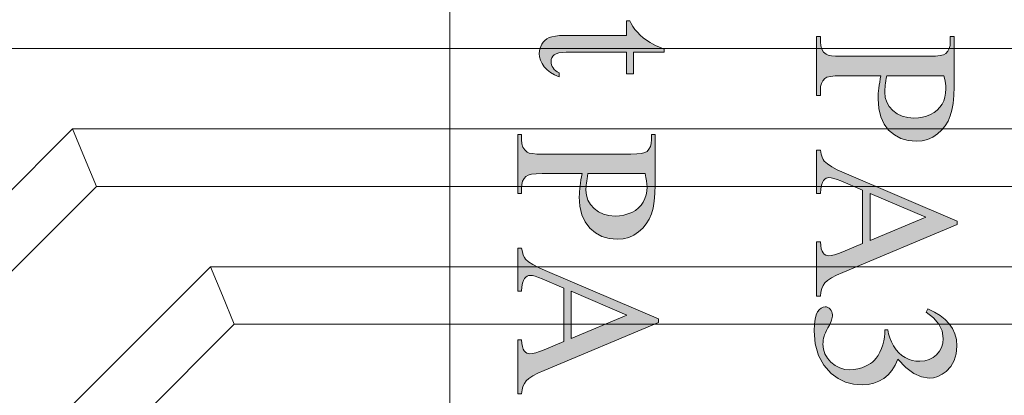
# Model space of a CAD drawing. Extents: x 0 to 85, y 0 to 54.4.
# Drawn here: x 40.2 to 44.5, y 27.6 to 29.2 of the extents above; entities that cross this region are included whole.
import ezdxf

# ---------------------------------------------------------------- set-up
doc = ezdxf.new("R2010")
doc.units = 0
doc.header["$MEASUREMENT"] = 0
doc.layers.add('Copper', color=7, linetype='Continuous', lineweight=0)
doc.layers.add('Text', color=150, linetype='Continuous', lineweight=0)

msp = doc.modelspace()

# ---------------------------------------------------------------- hatches: boundary and pattern name
at = {"layer": 'Text', "linetype": 'Continuous'}
for points in [[(43.0219, 29.0589), (42.8892, 29.0589), (42.8892, 28.9645), (42.8583, 28.9645), (42.8583, 29.0589), (42.5964, 29.0589), (42.5784, 29.0582), (42.5636, 29.0561), (42.552, 29.0526), (42.5435, 29.0477), (42.5375, 29.0416), (42.5333, 29.0348), (42.5307, 29.0272), (42.5299, 29.0188), (42.5304, 29.0116), (42.5321, 29.0044), (42.5349, 28.9974), (42.5389, 28.9906), (42.544, 28.9841), (42.5501, 28.9784), (42.5573, 28.9735), (42.5656, 28.9694), (42.5656, 28.9522), (42.5453, 28.9607), (42.5277, 28.9708), (42.5128, 28.9825), (42.5005, 28.9958), (42.491, 29.0101), (42.4842, 29.0245), (42.4801, 29.0392), (42.4787, 29.054), (42.4794, 29.0641), (42.4815, 29.0741), (42.485, 29.084), (42.49, 29.0937), (42.4962, 29.1028), (42.5036, 29.1106), (42.5123, 29.1171), (42.5221, 29.1224), (42.534, 29.1264), (42.5488, 29.1293), (42.5663, 29.1311), (42.5867, 29.1316), (42.8583, 29.1316), (42.8583, 29.1956), (42.8729, 29.1956), (42.8786, 29.1834), (42.886, 29.1711), (42.895, 29.1586), (42.9057, 29.146), (42.9179, 29.1336), (42.931, 29.122), (42.9453, 29.111), (42.9606, 29.1008), (42.9707, 29.0952), (42.9843, 29.0887), (43.0014, 29.0811), (43.0219, 29.0726)], [(44.1695, 27.942), (44.1979, 27.9283), (44.223, 27.913), (44.2446, 27.896), (44.2627, 27.8774), (44.2771, 27.8567), (44.2873, 27.8336), (44.2935, 27.8081), (44.2956, 27.7801), (44.2926, 27.7463), (44.2839, 27.7167), (44.2693, 27.6912), (44.2488, 27.6699), (44.2311, 27.6572), (44.2128, 27.6481), (44.1938, 27.6426), (44.1743, 27.6408), (44.1414, 27.6459), (44.1079, 27.6613), (44.0739, 27.687), (44.0394, 27.7228), (44.0274, 27.697), (44.0131, 27.6744), (43.9966, 27.6553), (43.9777, 27.6395), (43.9567, 27.6272), (43.934, 27.6183), (43.9095, 27.613), (43.8833, 27.6113), (43.8458, 27.6144), (43.8109, 27.6236), (43.7786, 27.6391), (43.7488, 27.6607), (43.7164, 27.6965), (43.6933, 27.7395), (43.6794, 27.7897), (43.6747, 27.8472), (43.6757, 27.875), (43.6785, 27.8979), (43.6832, 27.9161), (43.6897, 27.9294), (43.6974, 27.9389), (43.7053, 27.9458), (43.7135, 27.9499), (43.7219, 27.9512), (43.7281, 27.9506), (43.7339, 27.9486), (43.7394, 27.9454), (43.7444, 27.9409), (43.7487, 27.9354), (43.7517, 27.9295), (43.7535, 27.923), (43.7541, 27.916), (43.7539, 27.9104), (43.7532, 27.9048), (43.7521, 27.8992), (43.7506, 27.8935), (43.7487, 27.8885), (43.7455, 27.8812), (43.7407, 27.8716), (43.7345, 27.8595), (43.7282, 27.8473), (43.7234, 27.8371), (43.72, 27.829), (43.718, 27.8229), (43.7158, 27.8146), (43.7143, 27.8061), (43.7134, 27.7972), (43.7131, 27.7881), (43.7153, 27.7663), (43.7218, 27.746), (43.7327, 27.7272), (43.7479, 27.7098), (43.7662, 27.6953), (43.786, 27.6849), (43.8074, 27.6786), (43.8304, 27.6765), (43.8477, 27.6775), (43.8648, 27.6804), (43.8816, 27.6852), (43.8983, 27.692), (43.9099, 27.6978), (43.92, 27.704), (43.9286, 27.7104), (43.9358, 27.7171), (43.9444, 27.7275), (43.9526, 27.7396), (43.9604, 27.7535), (43.9677, 27.7691), (43.974, 27.7857), (43.9785, 27.8025), (43.9812, 27.8195), (43.9821, 27.8366), (43.9821, 27.8507), (43.9953, 27.8507), (43.9985, 27.8333), (44.0038, 27.8158), (44.0111, 27.7983), (44.0204, 27.7808), (44.0313, 27.7645), (44.0432, 27.7506), (44.0562, 27.739), (44.0702, 27.7299), (44.0852, 27.7229), (44.1008, 27.718), (44.1171, 27.715), (44.1342, 27.714), (44.1558, 27.7158), (44.1752, 27.7211), (44.1925, 27.73), (44.2076, 27.7425), (44.2198, 27.7575), (44.2286, 27.7744), (44.2338, 27.7929), (44.2356, 27.8132), (44.231, 27.846), (44.2173, 27.8759), (44.1944, 27.9031), (44.1624, 27.9274)]]:
    msp.add_hatch(color=256, dxfattribs=at).paths.add_polyline_path(points)
h = msp.add_hatch(color=256, dxfattribs=at)
h.paths.add_polyline_path([(43.9653, 28.957), (43.7911, 28.957), (43.7656, 28.9562), (43.7454, 28.9539), (43.7305, 28.95), (43.721, 28.9446), (43.7126, 28.9352), (43.7065, 28.9236), (43.7029, 28.9098), (43.7016, 28.8939), (43.7016, 28.871), (43.6853, 28.871), (43.6853, 29.1272), (43.7016, 29.1272), (43.7016, 29.1047), (43.7032, 29.0871), (43.7078, 29.0721), (43.7155, 29.0599), (43.7263, 29.0504), (43.7355, 29.0466), (43.7494, 29.0438), (43.7679, 29.0422), (43.7911, 29.0416), (44.1774, 29.0416), (44.2029, 29.0424), (44.2231, 29.0446), (44.238, 29.0483), (44.2475, 29.0535), (44.256, 29.0632), (44.262, 29.0749), (44.2657, 29.0887), (44.2669, 29.1047), (44.2669, 29.1272), (44.2832, 29.1272), (44.2832, 28.908), (44.2822, 28.87), (44.2791, 28.8363), (44.2739, 28.8067), (44.2667, 28.7815), (44.257, 28.7592), (44.2445, 28.7388), (44.2291, 28.7202), (44.2109, 28.7034), (44.1904, 28.6895), (44.168, 28.6796), (44.1439, 28.6737), (44.1179, 28.6717), (44.083, 28.6747), (44.0515, 28.6838), (44.0235, 28.6988), (43.9988, 28.72), (43.9788, 28.7466), (43.9644, 28.7782), (43.9558, 28.8148), (43.953, 28.8564), (43.9532, 28.8675), (43.9537, 28.8789), (43.9547, 28.8908), (43.956, 28.9032), (43.9578, 28.916), (43.9599, 28.9292), (43.9624, 28.9428)])
h.paths.add_polyline_path([(43.9904, 28.957), (43.9884, 28.9456), (43.9866, 28.9349), (43.9851, 28.9249), (43.9838, 28.9155), (43.9829, 28.9068), (43.9822, 28.8988), (43.9818, 28.8914), (43.9816, 28.8846), (43.9838, 28.8625), (43.9905, 28.8419), (44.0016, 28.8229), (44.0171, 28.8055), (44.0362, 28.7909), (44.0578, 28.7805), (44.0821, 28.7743), (44.109, 28.7722), (44.1281, 28.7732), (44.1465, 28.7762), (44.1641, 28.7811), (44.1811, 28.7881), (44.1967, 28.7968), (44.2102, 28.8073), (44.2216, 28.8193), (44.231, 28.8331), (44.2382, 28.8481), (44.2434, 28.8641), (44.2465, 28.8812), (44.2475, 28.8992), (44.247, 28.9112), (44.2454, 28.9249), (44.2428, 28.9401), (44.2391, 28.957)])
h = msp.add_hatch(color=256, dxfattribs=at)
h.paths.add_polyline_path([(42.6653, 28.5308), (42.4911, 28.5308), (42.4656, 28.53), (42.4454, 28.5277), (42.4305, 28.5238), (42.421, 28.5184), (42.4126, 28.509), (42.4065, 28.4974), (42.4029, 28.4836), (42.4016, 28.4677), (42.4016, 28.4448), (42.3853, 28.4448), (42.3853, 28.701), (42.4016, 28.701), (42.4016, 28.6785), (42.4032, 28.6609), (42.4078, 28.646), (42.4155, 28.6337), (42.4263, 28.6242), (42.4355, 28.6204), (42.4494, 28.6176), (42.4679, 28.616), (42.4911, 28.6154), (42.8774, 28.6154), (42.9029, 28.6162), (42.9231, 28.6184), (42.938, 28.6221), (42.9475, 28.6273), (42.956, 28.637), (42.962, 28.6487), (42.9657, 28.6625), (42.9669, 28.6785), (42.9669, 28.701), (42.9832, 28.701), (42.9832, 28.4818), (42.9822, 28.4438), (42.9791, 28.4101), (42.9739, 28.3806), (42.9667, 28.3553), (42.957, 28.333), (42.9445, 28.3126), (42.9291, 28.294), (42.9109, 28.2772), (42.8904, 28.2634), (42.868, 28.2534), (42.8439, 28.2475), (42.8179, 28.2455), (42.783, 28.2485), (42.7515, 28.2576), (42.7235, 28.2727), (42.6988, 28.2938), (42.6788, 28.3204), (42.6644, 28.352), (42.6558, 28.3886), (42.653, 28.4302), (42.6532, 28.4413), (42.6537, 28.4527), (42.6547, 28.4646), (42.656, 28.477), (42.6578, 28.4898), (42.6599, 28.503), (42.6624, 28.5167)])
h.paths.add_polyline_path([(42.6904, 28.5308), (42.6884, 28.5194), (42.6866, 28.5087), (42.6851, 28.4987), (42.6838, 28.4893), (42.6829, 28.4806), (42.6822, 28.4726), (42.6818, 28.4652), (42.6816, 28.4585), (42.6838, 28.4363), (42.6905, 28.4157), (42.7016, 28.3967), (42.7171, 28.3793), (42.7362, 28.3647), (42.7578, 28.3543), (42.7821, 28.3481), (42.809, 28.346), (42.8281, 28.347), (42.8465, 28.35), (42.8641, 28.355), (42.8811, 28.3619), (42.8967, 28.3707), (42.9102, 28.3811), (42.9216, 28.3931), (42.931, 28.4069), (42.9382, 28.4219), (42.9434, 28.438), (42.9465, 28.455), (42.9475, 28.473), (42.947, 28.485), (42.9454, 28.4987), (42.9428, 28.5139), (42.9391, 28.5308)])
h = msp.add_hatch(color=256, dxfattribs=at)
h.paths.add_polyline_path([(43.8855, 28.2268), (43.8855, 28.4583), (43.7911, 28.4988), (43.7748, 28.5054), (43.7607, 28.5101), (43.7488, 28.5129), (43.7391, 28.5138), (43.7325, 28.513), (43.7263, 28.5106), (43.7205, 28.5065), (43.7151, 28.5008), (43.7104, 28.4924), (43.7065, 28.4803), (43.7036, 28.4643), (43.7016, 28.4446), (43.6853, 28.4446), (43.6853, 28.6329), (43.7016, 28.6329), (43.7052, 28.6158), (43.7092, 28.602), (43.7138, 28.5915), (43.7188, 28.5844), (43.7321, 28.5728), (43.7509, 28.5607), (43.7751, 28.5479), (43.8048, 28.5346), (44.2969, 28.3242), (44.2969, 28.3088), (43.7995, 28.1007), (43.7722, 28.0884), (43.7501, 28.0767), (43.7333, 28.0656), (43.7217, 28.0551), (43.7138, 28.0438), (43.7078, 28.0305), (43.7037, 28.0153), (43.7016, 27.998), (43.6853, 27.998), (43.6853, 28.2339), (43.7016, 28.2339), (43.703, 28.2174), (43.7055, 28.2039), (43.709, 28.1933), (43.7135, 28.1856), (43.7189, 28.1801), (43.7248, 28.1761), (43.7312, 28.1738), (43.7382, 28.173), (43.7493, 28.1741), (43.7633, 28.1774), (43.78, 28.1829), (43.7995, 28.1906)])
h.paths.add_polyline_path([(43.9181, 28.2391), (44.1598, 28.3406), (43.9181, 28.4446)])
h = msp.add_hatch(color=256, dxfattribs=at)
h.paths.add_polyline_path([(42.5855, 27.8006), (42.5855, 28.0321), (42.4911, 28.0727), (42.4748, 28.0792), (42.4607, 28.0839), (42.4488, 28.0867), (42.4391, 28.0876), (42.4325, 28.0868), (42.4263, 28.0844), (42.4205, 28.0803), (42.4151, 28.0746), (42.4104, 28.0662), (42.4065, 28.0541), (42.4036, 28.0381), (42.4016, 28.0184), (42.3853, 28.0184), (42.3853, 28.2067), (42.4016, 28.2067), (42.4052, 28.1896), (42.4092, 28.1758), (42.4138, 28.1654), (42.4188, 28.1582), (42.4321, 28.1466), (42.4509, 28.1345), (42.4751, 28.1217), (42.5048, 28.1084), (42.9969, 27.8981), (42.9969, 27.8826), (42.4995, 27.6745), (42.4722, 27.6622), (42.4501, 27.6505), (42.4333, 27.6394), (42.4217, 27.6289), (42.4138, 27.6176), (42.4078, 27.6043), (42.4037, 27.5891), (42.4016, 27.5718), (42.3853, 27.5718), (42.3853, 27.8077), (42.4016, 27.8077), (42.403, 27.7913), (42.4055, 27.7777), (42.409, 27.7671), (42.4135, 27.7594), (42.4189, 27.7539), (42.4248, 27.75), (42.4312, 27.7476), (42.4382, 27.7468), (42.4493, 27.7479), (42.4633, 27.7512), (42.48, 27.7567), (42.4995, 27.7645)])
h.paths.add_polyline_path([(42.6181, 27.813), (42.8598, 27.9144), (42.6181, 28.0184)])

# ---------------------------------------------------------------- linework, layer by layer
at = {"layer": 'Copper'}
for p, q in [((45.1518, 29.075), (39.9518, 29.075)), ((39.675, 27.9518), (40.4482, 28.725)), ((40.4482, 28.725), (46.3482, 28.725)), ((40.4482, 28.725), (40.5, 28.6)), ((40.5518, 28.475), (40.5, 28.6)), ((39.925, 27.8482), (40.5518, 28.475)), ((40.5518, 28.475), (46.4518, 28.475)), ((41.0482, 28.125), (40.275, 27.3518)), ((47.5482, 28.125), (41.0482, 28.125)), ((41.0482, 28.125), (41.1, 28)), ((41.1518, 27.875), (41.1, 28)), ((41.1518, 27.875), (40.525, 27.2482)), ((47.6518, 27.875), (41.1518, 27.875))]:
    msp.add_line(p, q, dxfattribs=at)
at = {"layer": 'Text', "linetype": 'Continuous', "lineweight": 0}
msp.add_line((42.09, 33), (42.09, 25.52), dxfattribs=at)
for points in [[(43.0219, 29.0589), (42.8892, 29.0589), (42.8892, 28.9645), (42.8583, 28.9645), (42.8583, 29.0589), (42.5964, 29.0589), (42.5784, 29.0582), (42.5636, 29.0561), (42.552, 29.0526), (42.5435, 29.0477), (42.5375, 29.0416), (42.5333, 29.0348), (42.5307, 29.0272), (42.5299, 29.0188), (42.5304, 29.0116), (42.5321, 29.0044), (42.5349, 28.9974), (42.5389, 28.9906), (42.544, 28.9841), (42.5501, 28.9784), (42.5573, 28.9735), (42.5656, 28.9694), (42.5656, 28.9522), (42.5453, 28.9607), (42.5277, 28.9708), (42.5128, 28.9825), (42.5005, 28.9958), (42.491, 29.0101), (42.4842, 29.0245), (42.4801, 29.0392), (42.4787, 29.054), (42.4794, 29.0641), (42.4815, 29.0741), (42.485, 29.084), (42.49, 29.0937), (42.4962, 29.1028), (42.5036, 29.1106), (42.5123, 29.1171), (42.5221, 29.1224), (42.534, 29.1264), (42.5488, 29.1293), (42.5663, 29.1311), (42.5867, 29.1316), (42.8583, 29.1316), (42.8583, 29.1956), (42.8729, 29.1956), (42.8786, 29.1834), (42.886, 29.1711), (42.895, 29.1586), (42.9057, 29.146), (42.9179, 29.1336), (42.931, 29.122), (42.9453, 29.111), (42.9606, 29.1008), (42.9707, 29.0952), (42.9843, 29.0887), (43.0014, 29.0811), (43.0219, 29.0726), (43.0219, 29.0589)], [(43.9653, 28.957), (43.7911, 28.957), (43.7656, 28.9562), (43.7454, 28.9539), (43.7305, 28.95), (43.721, 28.9446), (43.7126, 28.9352), (43.7065, 28.9236), (43.7029, 28.9098), (43.7016, 28.8939), (43.7016, 28.871), (43.6853, 28.871), (43.6853, 29.1272), (43.7016, 29.1272), (43.7016, 29.1047), (43.7032, 29.0871), (43.7078, 29.0721), (43.7155, 29.0599), (43.7263, 29.0504), (43.7355, 29.0466), (43.7494, 29.0438), (43.7679, 29.0422), (43.7911, 29.0416), (44.1774, 29.0416), (44.2029, 29.0424), (44.2231, 29.0446), (44.238, 29.0483), (44.2475, 29.0535), (44.256, 29.0632), (44.262, 29.0749), (44.2657, 29.0887), (44.2669, 29.1047), (44.2669, 29.1272), (44.2832, 29.1272), (44.2832, 28.908), (44.2822, 28.87), (44.2791, 28.8363), (44.2739, 28.8067), (44.2667, 28.7815), (44.257, 28.7592), (44.2445, 28.7388), (44.2291, 28.7202), (44.2109, 28.7034), (44.1904, 28.6895), (44.168, 28.6796), (44.1439, 28.6737), (44.1179, 28.6717), (44.083, 28.6747), (44.0515, 28.6838), (44.0235, 28.6988), (43.9988, 28.72), (43.9788, 28.7466), (43.9644, 28.7782), (43.9558, 28.8148), (43.953, 28.8564), (43.9532, 28.8675), (43.9537, 28.8789), (43.9547, 28.8908), (43.956, 28.9032), (43.9578, 28.916), (43.9599, 28.9292), (43.9624, 28.9428), (43.9653, 28.957), (43.9653, 28.957)], [(43.9904, 28.957), (43.9884, 28.9456), (43.9866, 28.9349), (43.9851, 28.9249), (43.9838, 28.9155), (43.9829, 28.9068), (43.9822, 28.8988), (43.9818, 28.8914), (43.9816, 28.8846), (43.9838, 28.8625), (43.9905, 28.8419), (44.0016, 28.8229), (44.0171, 28.8055), (44.0362, 28.7909), (44.0578, 28.7805), (44.0821, 28.7743), (44.109, 28.7722), (44.1281, 28.7732), (44.1465, 28.7762), (44.1641, 28.7811), (44.1811, 28.7881), (44.1967, 28.7968), (44.2102, 28.8073), (44.2216, 28.8193), (44.231, 28.8331), (44.2382, 28.8481), (44.2434, 28.8641), (44.2465, 28.8812), (44.2475, 28.8992), (44.247, 28.9112), (44.2454, 28.9249), (44.2428, 28.9401), (44.2391, 28.957), (43.9904, 28.957)], [(42.6653, 28.5308), (42.4911, 28.5308), (42.4656, 28.53), (42.4454, 28.5277), (42.4305, 28.5238), (42.421, 28.5184), (42.4126, 28.509), (42.4065, 28.4974), (42.4029, 28.4836), (42.4016, 28.4677), (42.4016, 28.4448), (42.3853, 28.4448), (42.3853, 28.701), (42.4016, 28.701), (42.4016, 28.6785), (42.4032, 28.6609), (42.4078, 28.646), (42.4155, 28.6337), (42.4263, 28.6242), (42.4355, 28.6204), (42.4494, 28.6176), (42.4679, 28.616), (42.4911, 28.6154), (42.8774, 28.6154), (42.9029, 28.6162), (42.9231, 28.6184), (42.938, 28.6221), (42.9475, 28.6273), (42.956, 28.637), (42.962, 28.6487), (42.9657, 28.6625), (42.9669, 28.6785), (42.9669, 28.701), (42.9832, 28.701), (42.9832, 28.4818), (42.9822, 28.4438), (42.9791, 28.4101), (42.9739, 28.3806), (42.9667, 28.3553), (42.957, 28.333), (42.9445, 28.3126), (42.9291, 28.294), (42.9109, 28.2772), (42.8904, 28.2634), (42.868, 28.2534), (42.8439, 28.2475), (42.8179, 28.2455), (42.783, 28.2485), (42.7515, 28.2576), (42.7235, 28.2727), (42.6988, 28.2938), (42.6788, 28.3204), (42.6644, 28.352), (42.6558, 28.3886), (42.653, 28.4302), (42.6532, 28.4413), (42.6537, 28.4527), (42.6547, 28.4646), (42.656, 28.477), (42.6578, 28.4898), (42.6599, 28.503), (42.6624, 28.5167), (42.6653, 28.5308), (42.6653, 28.5308)], [(43.8855, 28.2268), (43.8855, 28.4583), (43.7911, 28.4988), (43.7748, 28.5054), (43.7607, 28.5101), (43.7488, 28.5129), (43.7391, 28.5138), (43.7325, 28.513), (43.7263, 28.5106), (43.7205, 28.5065), (43.7151, 28.5008), (43.7104, 28.4924), (43.7065, 28.4803), (43.7036, 28.4643), (43.7016, 28.4446), (43.6853, 28.4446), (43.6853, 28.6329), (43.7016, 28.6329), (43.7052, 28.6158), (43.7092, 28.602), (43.7138, 28.5915), (43.7188, 28.5844), (43.7321, 28.5728), (43.7509, 28.5607), (43.7751, 28.5479), (43.8048, 28.5346), (44.2969, 28.3242), (44.2969, 28.3088), (43.7995, 28.1007), (43.7722, 28.0884), (43.7501, 28.0767), (43.7333, 28.0656), (43.7217, 28.0551), (43.7138, 28.0438), (43.7078, 28.0305), (43.7037, 28.0153), (43.7016, 27.998), (43.6853, 27.998), (43.6853, 28.2339), (43.7016, 28.2339), (43.703, 28.2174), (43.7055, 28.2039), (43.709, 28.1933), (43.7135, 28.1856), (43.7189, 28.1801), (43.7248, 28.1761), (43.7312, 28.1738), (43.7382, 28.173), (43.7493, 28.1741), (43.7633, 28.1774), (43.78, 28.1829), (43.7995, 28.1906), (43.8855, 28.2268)], [(42.6904, 28.5308), (42.6884, 28.5194), (42.6866, 28.5087), (42.6851, 28.4987), (42.6838, 28.4893), (42.6829, 28.4806), (42.6822, 28.4726), (42.6818, 28.4652), (42.6816, 28.4585), (42.6838, 28.4363), (42.6905, 28.4157), (42.7016, 28.3967), (42.7171, 28.3793), (42.7362, 28.3647), (42.7578, 28.3543), (42.7821, 28.3481), (42.809, 28.346), (42.8281, 28.347), (42.8465, 28.35), (42.8641, 28.355), (42.8811, 28.3619), (42.8967, 28.3707), (42.9102, 28.3811), (42.9216, 28.3931), (42.931, 28.4069), (42.9382, 28.4219), (42.9434, 28.438), (42.9465, 28.455), (42.9475, 28.473), (42.947, 28.485), (42.9454, 28.4987), (42.9428, 28.5139), (42.9391, 28.5308), (42.6904, 28.5308)], [(43.9181, 28.2391), (44.1598, 28.3406), (43.9181, 28.4446), (43.9181, 28.2391)], [(42.5855, 27.8006), (42.5855, 28.0321), (42.4911, 28.0727), (42.4748, 28.0792), (42.4607, 28.0839), (42.4488, 28.0867), (42.4391, 28.0876), (42.4325, 28.0868), (42.4263, 28.0844), (42.4205, 28.0803), (42.4151, 28.0746), (42.4104, 28.0662), (42.4065, 28.0541), (42.4036, 28.0381), (42.4016, 28.0184), (42.3853, 28.0184), (42.3853, 28.2067), (42.4016, 28.2067), (42.4052, 28.1896), (42.4092, 28.1758), (42.4138, 28.1654), (42.4188, 28.1582), (42.4321, 28.1466), (42.4509, 28.1345), (42.4751, 28.1217), (42.5048, 28.1084), (42.9969, 27.8981), (42.9969, 27.8826), (42.4995, 27.6745), (42.4722, 27.6622), (42.4501, 27.6505), (42.4333, 27.6394), (42.4217, 27.6289), (42.4138, 27.6176), (42.4078, 27.6043), (42.4037, 27.5891), (42.4016, 27.5718), (42.3853, 27.5718), (42.3853, 27.8077), (42.4016, 27.8077), (42.403, 27.7913), (42.4055, 27.7777), (42.409, 27.7671), (42.4135, 27.7594), (42.4189, 27.7539), (42.4248, 27.75), (42.4312, 27.7476), (42.4382, 27.7468), (42.4493, 27.7479), (42.4633, 27.7512), (42.48, 27.7567), (42.4995, 27.7645), (42.5855, 27.8006)], [(42.6181, 27.813), (42.8598, 27.9144), (42.6181, 28.0184), (42.6181, 27.813)], [(44.1695, 27.942), (44.1979, 27.9283), (44.223, 27.913), (44.2446, 27.896), (44.2627, 27.8774), (44.2771, 27.8567), (44.2873, 27.8336), (44.2935, 27.8081), (44.2956, 27.7801), (44.2926, 27.7463), (44.2839, 27.7167), (44.2693, 27.6912), (44.2488, 27.6699), (44.2311, 27.6572), (44.2128, 27.6481), (44.1938, 27.6426), (44.1743, 27.6408), (44.1414, 27.6459), (44.1079, 27.6613), (44.0739, 27.687), (44.0394, 27.7228), (44.0274, 27.697), (44.0131, 27.6744), (43.9966, 27.6553), (43.9777, 27.6395), (43.9567, 27.6272), (43.934, 27.6183), (43.9095, 27.613), (43.8833, 27.6113), (43.8458, 27.6144), (43.8109, 27.6236), (43.7786, 27.6391), (43.7488, 27.6607), (43.7164, 27.6965), (43.6933, 27.7395), (43.6794, 27.7897), (43.6747, 27.8472), (43.6757, 27.875), (43.6785, 27.8979), (43.6832, 27.9161), (43.6897, 27.9294), (43.6974, 27.9389), (43.7053, 27.9458), (43.7135, 27.9499), (43.7219, 27.9512), (43.7281, 27.9506), (43.7339, 27.9486), (43.7394, 27.9454), (43.7444, 27.9409), (43.7487, 27.9354), (43.7517, 27.9295), (43.7535, 27.923), (43.7541, 27.916), (43.7539, 27.9104), (43.7532, 27.9048), (43.7521, 27.8992), (43.7506, 27.8935), (43.7487, 27.8885), (43.7455, 27.8812), (43.7407, 27.8716), (43.7345, 27.8595), (43.7282, 27.8473), (43.7234, 27.8371), (43.72, 27.829), (43.718, 27.8229), (43.7158, 27.8146), (43.7143, 27.8061), (43.7134, 27.7972), (43.7131, 27.7881), (43.7153, 27.7663), (43.7218, 27.746), (43.7327, 27.7272), (43.7479, 27.7098), (43.7662, 27.6953), (43.786, 27.6849), (43.8074, 27.6786), (43.8304, 27.6765), (43.8477, 27.6775), (43.8648, 27.6804), (43.8816, 27.6852), (43.8983, 27.692), (43.9099, 27.6978), (43.92, 27.704), (43.9286, 27.7104), (43.9358, 27.7171), (43.9444, 27.7275), (43.9526, 27.7396), (43.9604, 27.7535), (43.9677, 27.7691), (43.974, 27.7857), (43.9785, 27.8025), (43.9812, 27.8195), (43.9821, 27.8366), (43.9821, 27.8507), (43.9953, 27.8507), (43.9985, 27.8333), (44.0038, 27.8158), (44.0111, 27.7983), (44.0204, 27.7808), (44.0313, 27.7645), (44.0432, 27.7506), (44.0562, 27.739), (44.0702, 27.7299), (44.0852, 27.7229), (44.1008, 27.718), (44.1171, 27.715), (44.1342, 27.714), (44.1558, 27.7158), (44.1752, 27.7211), (44.1925, 27.73), (44.2076, 27.7425), (44.2198, 27.7575), (44.2286, 27.7744), (44.2338, 27.7929), (44.2356, 27.8132), (44.231, 27.846), (44.2173, 27.8759), (44.1944, 27.9031), (44.1624, 27.9274), (44.1695, 27.942)]]:
    msp.add_lwpolyline(points, dxfattribs=at)

doc.saveas('drawing.dxf')
